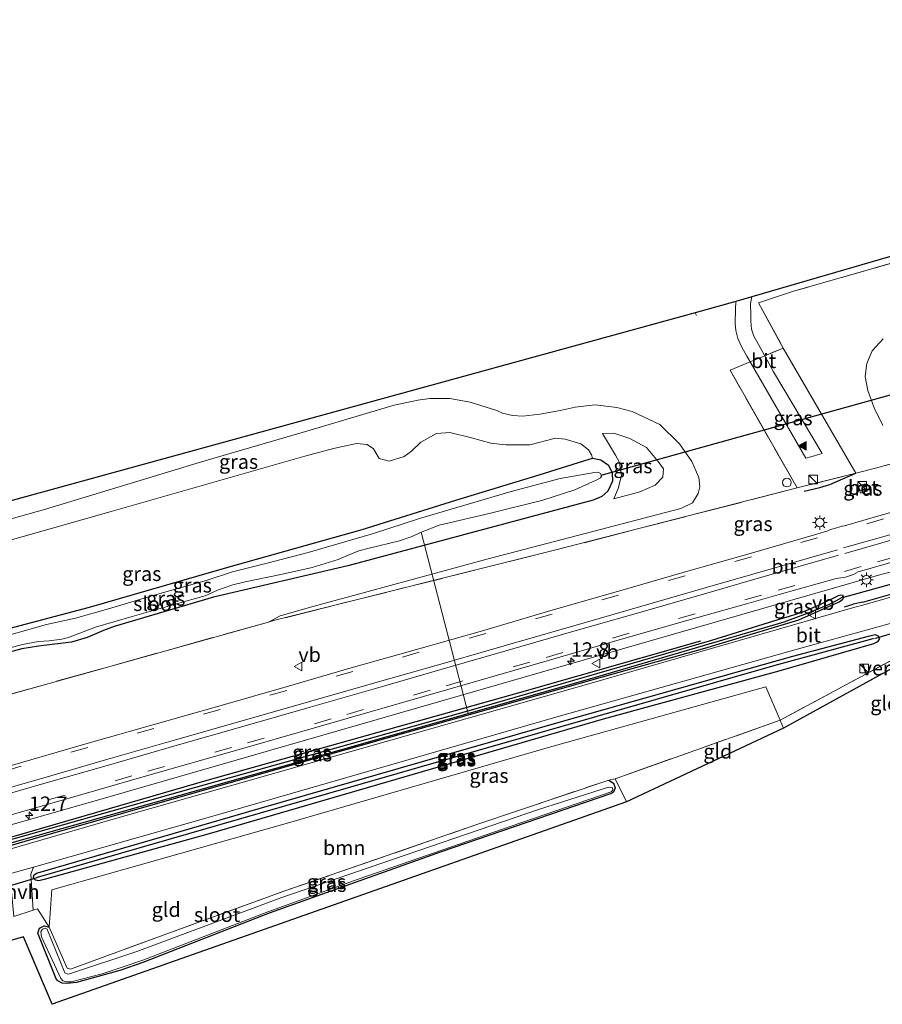
# Model space of a CAD drawing. Units: metres. Extents: x 119996 to 130001, y 544389 to 548655.
# Drawn here: x 123965 to 124114, y 545459 to 545629 of the extents above; entities that cross this region are included whole.
import ezdxf
from ezdxf.enums import TextEntityAlignment as Align

# ---------------------------------------------------------------- set-up
doc = ezdxf.new("R2010")
doc.units = ezdxf.units.M
doc.linetypes.add('IE-TERREINAFSCHEIDING', pattern=[10, 8, -2])
doc.linetypes.add('VW-3-9_STREEP', pattern=[12, 3, -9])
doc.layers.get('0').update_dxf_attribs({"lineweight": 25})
for name, color, linetype, lineweight in [('B-ME-AL-OVERIG-L-B1', 7, 'Continuous', 18), ('B-ME-AM-KILOMETR-S-B1', 7, 'Continuous', 18), ('B-ME-BV-GELEIDECONSTRUCTIE-GELEIDERAIL-L-B1', 213, 'BV-GELEIDERAIL', 18), ('B-ME-GR-BOOM-GV-B6', 93, 'Continuous', 18), ('B-ME-GW-KRUINLIJN-L-B1', 93, 'Continuous', 18), ('B-ME-GW-TEENLIJN-L-B1', 93, 'Continuous', 18), ('B-ME-IE-GRASLAND-GV-B6', 93, 'Continuous', 18), ('B-ME-IE-GRONDWERKLIJN-GROND_INGERICHT-GV-B6', 253, 'Continuous', 18), ('B-ME-IE-INRICHTINGSELEMENT-S-B1', 253, 'Continuous', 18), ('B-ME-IE-MEUBILAIR_WEGMEUBILAIR-LICHTMAST-S-B1', 8, 'Continuous', 18), ('B-ME-IE-TERREINAFSCHEIDING-DOORGANG-L-B1', 8, 'IE-TERREINAFSCHEIDING-KUNSTMATIG-OPEN', 18), ('B-ME-IE-TERREINAFSCHEIDING-RASTERHEKWERK-L-B1', 8, 'IE-TERREINAFSCHEIDING', 18), ('B-ME-OG-WATER-GV-B6', 153, 'Continuous', 18), ('B-ME-VH-DREMPEL-GV-B6', 8, 'Continuous', 18), ('B-ME-VH-VERH_SOORT-BETON-OVERIG-GV-B6', 8, 'IE-TERREINAFSCHEIDING-NATUURLIJK-HOUTWAL', 18), ('B-ME-VH-VERH_SOORT-BITUMEN-GV-B6', 8, 'IE-TERREINAFSCHEIDING-NATUURLIJK-HOUTWAL', 18), ('B-ME-VH-VERH_SOORT-HALF_VERHARDING-GV-B6', 8, 'IE-TERREINAFSCHEIDING-NATUURLIJK-HOUTWAL', 18), ('B-ME-VW-MARKERING-39STREEP-015-L-B1', 255, 'VW-3-9_STREEP', 18), ('B-ME-VW-MARKERING-STREEP-015-L-B1', 7, 'Continuous', 18), ('B-ME-VW-MARKERING-VLAKMARK-S-B1', 7, 'Continuous', 18), ('B-ME-VW-MEUBILAIR_WEGMEUBILAIR-VERKEERSBORD-S-B1', 8, 'Continuous', 18)]:
    doc.layers.add(name, color=color, linetype=linetype, lineweight=lineweight)
for name, color, linetype in [('B-ME-GR-BOMENRIJ-L-B1', 10, 'Continuous'), ('B-ME-GW-INSTEEKWATERGANG-L-B1', 10, 'Continuous'), ('B-ME-GW-WATERGANG-GREPPEL-L-B1', 10, 'Continuous'), ('B-ME-IE-TERREINAFSCHEIDING-SCHRIKHEK-L-B1', 10, 'Continuous'), ('B-ME-KG-KADASTRAAL-OPNAMEDTMGRENS-L-B1', 10, 'Continuous'), ('B-ME-KW-DUIKER-L-B1', 10, 'Continuous')]:
    doc.layers.add(name, color=color, linetype=linetype)
doc.styles.add('NLCS-ISO', font='NLCS-ISO.TTF')
doc.linetypes.add('BV-GELEIDERAIL', pattern='A,10,-3,[108,NLCS.SHX,S=1,R=0,X=0,Y=0],-3', length=16)
doc.linetypes.add('IE-TERREINAFSCHEIDING-KUNSTMATIG-OPEN', pattern='A,7,-1.5,[67,NLCS.SHX,S=0.75,R=0,X=0,Y=0],-1.5', length=10)
doc.linetypes.add('IE-TERREINAFSCHEIDING-NATUURLIJK-HOUTWAL', pattern='A,7,-1.5,[67,NLCS.SHX,S=0.75,R=45,X=0,Y=0],-1.5,7,-1.5,[70,NLCS.SHX,S=0.75,R=0,X=0,Y=0],-1.5', length=20)

# ---------------------------------------------------------------- blocks, each defined once
blk = doc.blocks.new('hecto')
for p, q in [((0, 0.625), (-0.625, 0)), ((0, -0.625), (0, 0.625)), ((-0.625, 0), (0.625, 0)), ((0.625, 0), (0, -0.625))]:
    blk.add_line(p, q)
blk = doc.blocks.new('verfsymbol')
for color in [252, 253]:
    blk.add_hatch(color=color).paths.add_polyline_path([(0.75, -0.625), (0, 0.75), (-0.75, -0.625)])
blk.add_lwpolyline([(0.75, -0.625), (0, 0.75), (-0.75, -0.625)], close=True)
blk = doc.blocks.new('kast')
blk.add_line((-0.75, -0.75), (0.75, 0.75))
blk.add_lwpolyline([(-0.75, 0.75), (0.75, 0.75), (0.75, -0.75), (-0.75, -0.75)], close=True)
blk = doc.blocks.new('dtb')
blk.add_circle((0, 0), 0.75)
blk = doc.blocks.new('lantaarnpaal')
for p, q in [((-0.75, 0), (-1.25, 0)), ((-0.88, 0.88), (-0.53, 0.53)), ((0, 0.75), (0, 1.25)), ((0.53, 0.53), (0.88, 0.88)), ((0.75, 0), (1.25, 0)), ((-0.53, -0.53), (-0.88, -0.88)), ((0, -0.75), (0, -1.25)), ((0.53, -0.53), (0.88, -0.88))]:
    blk.add_line(p, q)
blk.add_circle((0, 0), 0.75)
blk = doc.blocks.new('verkeersbord')
for p, q in [((0, 0.75), (-0.75, -0.625)), ((0.75, -0.625), (0, 0.75)), ((-0.75, -0.625), (0.75, -0.625))]:
    blk.add_line(p, q)

msp = doc.modelspace()

# ---------------------------------------------------------------- linework, layer by layer
at = {"layer": 'B-ME-AL-OVERIG-L-B1'}
msp.add_line((124042.829, 545508.893, 3.254), (124034.727, 545540.239, 0.252), dxfattribs=at)
at = {"layer": 'B-ME-BV-GELEIDECONSTRUCTIE-GELEIDERAIL-L-B1'}
msp.add_polyline3d([(124124.9859, 545535.6742, 5.5451), (124114.1173, 545532.8964, 5.4054), (124069.869, 545520.157, 4.879), (124023.6848, 545506.8518, 4.4937), (123977.576, 545493.582, 4.271), (123931.4158, 545480.4032, 4.1821), (123927.9009, 545479.3972, 4.1659)], dxfattribs=at)
at = {"layer": 'B-ME-GR-BOMENRIJ-L-B1'}
msp.add_polyline3d([(123946.631, 545482.559, 3.258), (123997.759, 545497.353, 3.376), (124051.686, 545512.526, 3.722), (124082.995, 545521.437, 4.13)], dxfattribs=at)
at = {"layer": 'B-ME-GR-BOOM-GV-B6'}
msp.add_polyline3d([(123970.464, 545471.95, 3.604), (123970.924, 545478.402, 3.561), (124011.772, 545489.975, 3.57), (124056.444, 545502.981, 4.181), (124094.225, 545513.477, 4.573), (124096.7, 545507.726, 4.767), (124068.198, 545497.623, 4.451), (124067.096, 545497.382, 4.451), (124044.132, 545489.636, 4.135), (124011.172, 545478.229, 3.877), (123990.301, 545470.645, 3.882), (123974.146, 545464.678, 3.882), (123973.569, 545464.889, 3.877), (123970.464, 545471.95, 3.604)], dxfattribs=at)
at = {"layer": 'B-ME-GW-INSTEEKWATERGANG-L-B1'}
for points in [[(123913.449, 545508.632, 0.607), (123915.374, 545508.93, 0.564), (123917.953, 545509.863, 0.522), (123931.526, 545513.853, 0.476), (123947.644, 545518.593, 0.48), (123959.484, 545522.543, 0.404), (123977.411, 545527.292, 0.446), (124001.157, 545534.143, 0.459), (124024.519, 545540.676, 0.434), (124040.667, 545545.761, 0.497), (124055.095, 545550.143, 0.699), (124062.816, 545552.548, 0.88), (124064.292, 545553.042, 0.868)], [(124064.292, 545553.042, 0.868), (124065.714, 545552.733, 0.868), (124067.032, 545551.817, 0.91), (124067.671, 545550.465, 0.935), (124067.73, 545549.071, 0.973), (124066.967, 545547.348, 0.973), (124065.904, 545546.395, 0.973), (124064.394, 545545.769, 0.973), (124022.052, 545534.432, 0.501), (123998.811, 545528.977, 0.531), (123981.681, 545523.944, 0.488), (123979.826, 545523.238, 0.51), (123976.988, 545522.012, 0.484), (123974.3, 545521.231, 0.463), (123970.95, 545520.81, 0.455), (123968.584, 545520.551, 0.451), (123965.731, 545520.046, 0.429), (123960.516, 545518.659, 0.429), (123957.287, 545517.219, 0.425), (123953.936, 545515.589, 0.429), (123950.399, 545514.216, 0.429), (123947.799, 545513.464, 0.438), (123914.761, 545504.516, 0.456)], [(124107.623, 545529.184, 4.496), (124107.58, 545529.283, 4.497), (124107.221, 545529.361, 4.51), (124106.739, 545529.238, 4.51), (124103.436, 545527.61, 4.358), (124100.477, 545526.346, 4.337), (124098.291, 545525.65, 4.324), (124096.283, 545525.081, 4.303), (124084.864, 545521.513, 4.059), (124042.94, 545509.338, 3.578), (123995.729, 545496.087, 3.325), (123940.898, 545480.606, 3.233), (123923.982, 545475.594, 3.209)], [(123924.318, 545474.539, 3.176), (123970.023, 545487.897, 3.241), (124017.487, 545501.473, 3.351), (124066.049, 545515.204, 3.81), (124083.714, 545520.191, 4.08), (124099.936, 545525.108, 4.295), (124106.917, 545528.17, 4.48), (124107.557, 545528.633, 4.493), (124107.716, 545528.971, 4.493), (124107.623, 545529.184, 4.496)], [(123967.786, 545480.355, 3.177), (123967.717, 545480.43, 3.174), (123967.784, 545480.957, 3.174), (123968.263, 545481.28, 3.174), (123968.508, 545481.357, 3.174), (124006.718, 545492.483, 3.266), (124058.945, 545507.509, 3.582), (124098.916, 545518.825, 4.16), (124111.961, 545522.25, 4.413), (124113.115, 545522.521, 4.417), (124113.672, 545522.343, 4.425), (124113.781, 545522.037, 4.425)], [(124113.781, 545522.037, 4.425), (124113.848, 545521.85, 4.425), (124113.549, 545521.251, 4.425), (124112.86, 545520.93, 4.421), (124096.497, 545516.233, 4.329), (124066.121, 545507.888, 3.751), (124036.237, 545499.209, 3.473), (123998.086, 545488.064, 3.195), (123969.6, 545480.206, 3.195), (123968.629, 545479.939, 3.19), (123968.048, 545480.073, 3.186), (123967.786, 545480.355, 3.177)], [(124067.096, 545497.382, 4.451), (124067.925, 545496.828, 4.404), (124068.194, 545496.045, 4.345), (124067.911, 545495.284, 4.307), (124067.384, 545494.994, 4.307), (124038.139, 545484.948, 4.168), (124008.444, 545474.366, 3.92), (123986.618, 545465.849, 3.903), (123982.633, 545464.465, 3.907), (123975.186, 545462.373, 3.907), (123973.481, 545462.194, 3.886), (123972.686, 545462.247, 3.84), (123971.926, 545462.686, 3.818), (123971.628, 545463.014, 3.814), (123968.497, 545470.908, 3.566), (123968.758, 545471.799, 3.578), (123969.575, 545472.167, 3.591), (123970.464, 545471.95, 3.604)]]:
    msp.add_polyline3d(points, dxfattribs=at)
at = {"layer": 'B-ME-GW-KRUINLIJN-L-B1'}
for points in [[(124114.479, 545573.653, 3.709), (124112.616, 545571.604, 3.751), (124111.706, 545569.417, 3.793), (124111.388, 545567.147, 3.823), (124111.832, 545564.701, 3.789), (124112.966, 545561.723, 3.848), (124114.435, 545558.69, 4.004)], [(124008.3035, 545524.7039, 3.1163), (124010.352, 545525.792, 3.081), (124015.786, 545527.319, 3.072), (124046.247, 545535.6, 3.195), (124079.527, 545544.347, 3.641), (124081.544, 545545.334, 3.625), (124082.563, 545546.945, 3.595), (124082.82, 545548.064, 3.549), (124082.65, 545549.706, 3.473), (124081.446, 545552.472, 3.393), (124079.345, 545555.52, 3.334), (124075.908, 545558.843, 3.372), (124071.12, 545561.112, 3.351), (124068.499, 545561.773, 3.367), (124064.784, 545562.229, 3.351), (124061.319, 545561.844, 3.389), (124058.69, 545561.289, 3.439), (124055.171, 545560.63, 3.485), (124052.29, 545560.271, 3.532), (124050.476, 545560.431, 3.549), (124048.756, 545560.818, 3.587), (124047.773, 545561.268, 3.557), (124043.16, 545562.689, 3.46), (124039.642, 545563.318, 3.389), (124036.22, 545563.324, 3.351), (124034.104, 545563.08, 3.245), (124030.025, 545562.17, 3.161), (124015.546, 545557.867, 2.71), (123997.335, 545552.572, 2.596), (123969.632, 545544.174, 2.406), (123940, 545535.869, 2.326)], [(124067.983, 545546.017, 1.597), (124068.706, 545547.793, 1.479), (124069.283, 545550.009, 1.483), (124068.969, 545552.25, 1.551), (124068.288, 545553.569, 1.568), (124066.03, 545557.295, 1.879)]]:
    msp.add_polyline3d(points, dxfattribs=at)
at = {"layer": 'B-ME-GW-TEENLIJN-L-B1'}
for points in [[(123945.61, 545533.735, 0.994), (123981.157, 545543.809, 0.961), (124014.616, 545553.372, 1.083), (124019.534, 545554.726, 1.083), (124023.554, 545555.535, 1.083), (124025.38, 545555.409, 1.083), (124026.471, 545554.616, 1.079), (124027.454, 545552.988, 1.079), (124029.175, 545552.506, 0.986), (124031.735, 545553.337, 0.969), (124033.026, 545554.213, 0.977), (124034.618, 545555.775, 1.053), (124037.346, 545557.315, 1.133), (124039.662, 545557.457, 1.205), (124043.366, 545556.556, 1.176), (124046.716, 545555.625, 1.133), (124049.335, 545555.313, 1.1), (124053.455, 545555.332, 1.087), (124057.909, 545556.48, 1.095), (124059.596, 545556.289, 1.095), (124062.294, 545555.507, 1.095), (124063.633, 545554.496, 1.095), (124064.101, 545553.62, 1.045), (124064.292, 545553.042, 0.868)], [(124067.983, 545546.017, 1.597), (124072.462, 545547.187, 1.677), (124075.095, 545548.349, 1.749), (124076.443, 545549.759, 1.757), (124076.533, 545551.164, 1.757), (124075.652, 545552.462, 1.778), (124073.599, 545554.86, 1.989), (124070.719, 545556.435, 2.01), (124067.954, 545557.327, 1.922), (124066.03, 545557.295, 1.879)]]:
    msp.add_polyline3d(points, dxfattribs=at)
at = {"layer": 'B-ME-GW-WATERGANG-GREPPEL-L-B1'}
for points in [[(123924.156, 545475.046, 3.013), (123964.462, 545486.687, 2.967), (124011.665, 545500.043, 3.136), (124064.262, 545515.01, 3.532), (124097.417, 545524.75, 4.029), (124101.438, 545526.254, 4.029), (124105.227, 545527.799, 4.033), (124107.172, 545528.827, 4.033)], [(124112.75, 545521.768, 3.899), (124095.795, 545517.189, 3.582), (124065.044, 545508.376, 3.233), (124034.268, 545499.579, 3.077), (124003.084, 545490.591, 2.803), (123968.366, 545480.525, 2.76)]]:
    msp.add_polyline3d(points, dxfattribs=at)
at = {"layer": 'B-ME-IE-GRASLAND-GV-B6'}
for points in [[(124095.7851, 545571.4405, 3.7892), (124094.0415, 545570.7103, 3.665), (124092.167, 545574.0972, 3.5747), (124092.1521, 545574.1241, 3.574), (124091.7521, 545575.3121, 3.574), (124091.6301, 545576.6971, 3.574), (124091.6401, 545577.8161, 3.561), (124091.6131, 545579.7421, 3.536), (124091.8001, 545580.8991, 3.501), (124149.207, 545597.628, 4.038), (124208.309, 545614.739, 4.004), (124257.784, 545628.824, 4.007), (124258.178, 545627.439, 4.007), (124230.738, 545619.597, 4.046), (124184.139, 545606.429, 3.991), (124165.328, 545600.958, 4.036), (124140.005, 545593.593, 4.097), (124099.031, 545581.896, 3.671), (124092.961, 545579.857, 3.578), (124097.2569, 545572.0569, 3.8941), (124095.7851, 545571.4405, 3.7892)], [(124122.3803, 545553.834, 4.4626), (124113.1808, 545551.2872, 3.8941), (124109.8113, 545550.4366, 4.4393), (124097.2569, 545572.0569, 3.8941), (124092.961, 545579.857, 3.578), (124099.031, 545581.896, 3.671), (124140.005, 545593.593, 4.097)], [(123940.706, 545539.339, 2.309), (124082.008, 545578.15, 3.557), (124089.06, 545580.132, 3.536), (124089.0081, 545578.7981, 3.536), (124088.9521, 545576.2941, 3.557), (124089.0811, 545575.0781, 3.612), (124089.3791, 545573.7041, 3.612), (124090.0851, 545572.1951, 3.612), (124090.9411, 545570.6581, 3.612), (124091.5215, 545569.6549, 3.634), (124088.0821, 545568.2145, 3.8941)], [(124114.479, 545573.653, 3.709), (124112.616, 545571.604, 3.751), (124111.706, 545569.417, 3.793), (124111.388, 545567.147, 3.823), (124111.832, 545564.701, 3.789), (124112.966, 545561.723, 3.848), (124114.435, 545558.69, 4.004)], [(124114.435, 545558.69, 4.004), (124112.966, 545561.723, 3.848), (124111.832, 545564.701, 3.789), (124111.388, 545567.147, 3.823), (124111.706, 545569.417, 3.793), (124112.616, 545571.604, 3.751), (124114.479, 545573.653, 3.709)], [(124097.2569, 545572.0569, 3.8941), (124109.8113, 545550.4366, 4.4393), (124099.6533, 545547.8723, 3.8941), (124088.0821, 545568.2145, 3.8941), (124091.5215, 545569.6549, 3.634), (124101.16, 545552.999, 3.991), (124102.004, 545553.252, 3.991), (124103.586, 545553.7, 3.991), (124103.993, 545553.831, 3.991), (124095.561, 545567.964, 3.738), (124094.0416, 545570.7102, 3.665), (124097.2569, 545572.0569, 3.8941)], [(124088.0821, 545568.2145, 3.8941), (124099.6533, 545547.8723, 3.8941), (124057.741, 545537.1077, 3.8941), (124009.162, 545524.9442, 3.8941), (124008.3035, 545524.7039, 3.1163), (124010.352, 545525.792, 3.081), (124015.786, 545527.319, 3.072), (124046.247, 545535.6, 3.195), (124079.527, 545544.347, 3.641), (124081.544, 545545.334, 3.625), (124082.563, 545546.945, 3.595), (124082.82, 545548.064, 3.549), (124082.65, 545549.706, 3.473), (124081.446, 545552.472, 3.393), (124079.345, 545555.52, 3.334), (124075.908, 545558.843, 3.372), (124071.12, 545561.112, 3.351), (124068.499, 545561.773, 3.367), (124064.784, 545562.229, 3.351), (124061.319, 545561.844, 3.389), (124058.69, 545561.289, 3.439), (124055.171, 545560.63, 3.485), (124052.29, 545560.271, 3.532), (124050.476, 545560.431, 3.549), (124048.756, 545560.818, 3.587), (124047.773, 545561.268, 3.557), (124043.16, 545562.689, 3.46), (124039.642, 545563.318, 3.389), (124036.22, 545563.324, 3.351), (124034.104, 545563.08, 3.245), (124030.025, 545562.17, 3.161), (124015.546, 545557.867, 2.71), (123997.335, 545552.572, 2.596), (123969.632, 545544.174, 2.406), (123940, 545535.869, 2.326)], [(123940, 545535.869, 2.326), (123969.632, 545544.174, 2.406), (123997.335, 545552.572, 2.596), (124015.546, 545557.867, 2.71), (124030.025, 545562.17, 3.161), (124034.104, 545563.08, 3.245), (124036.22, 545563.324, 3.351), (124039.642, 545563.318, 3.389), (124043.16, 545562.689, 3.46), (124047.773, 545561.268, 3.557), (124048.756, 545560.818, 3.587), (124050.476, 545560.431, 3.549)], [(124050.476, 545560.431, 3.549), (124052.29, 545560.271, 3.532), (124055.171, 545560.63, 3.485), (124058.69, 545561.289, 3.439), (124061.319, 545561.844, 3.389), (124064.784, 545562.229, 3.351), (124068.499, 545561.773, 3.367), (124071.12, 545561.112, 3.351), (124075.908, 545558.843, 3.372), (124079.345, 545555.52, 3.334), (124081.446, 545552.472, 3.393), (124082.65, 545549.706, 3.473), (124082.82, 545548.064, 3.549), (124082.563, 545546.945, 3.595), (124081.544, 545545.334, 3.625), (124079.527, 545544.347, 3.641), (124046.247, 545535.6, 3.195), (124015.786, 545527.319, 3.072), (124010.352, 545525.792, 3.081), (124008.3035, 545524.7039, 3.1163), (123961.1088, 545511.4915, 3.8941)], [(123960.516, 545518.659, 0.429), (123965.731, 545520.046, 0.429), (123968.584, 545520.551, 0.451), (123970.95, 545520.81, 0.455), (123974.3, 545521.231, 0.463), (123976.988, 545522.012, 0.484), (123979.826, 545523.238, 0.51), (123981.681, 545523.944, 0.488), (123998.811, 545528.977, 0.531), (124022.052, 545534.432, 0.501), (124064.394, 545545.769, 0.973), (124065.904, 545546.395, 0.973), (124066.967, 545547.348, 0.973), (124067.73, 545549.071, 0.973), (124067.671, 545550.465, 0.935), (124067.032, 545551.817, 0.91), (124065.714, 545552.733, 0.868), (124064.292, 545553.042, 0.868), (124064.101, 545553.62, 1.045), (124063.633, 545554.496, 1.095), (124062.294, 545555.507, 1.095), (124059.596, 545556.289, 1.095), (124057.909, 545556.48, 1.095), (124053.455, 545555.332, 1.087), (124049.335, 545555.313, 1.1), (124046.716, 545555.625, 1.133), (124043.366, 545556.556, 1.176), (124039.662, 545557.457, 1.205), (124037.346, 545557.315, 1.133), (124034.618, 545555.775, 1.053), (124033.026, 545554.213, 0.977), (124031.735, 545553.337, 0.969), (124029.175, 545552.506, 0.986), (124027.454, 545552.988, 1.079), (124026.471, 545554.616, 1.079), (124025.38, 545555.409, 1.083), (124023.554, 545555.535, 1.083), (124019.534, 545554.726, 1.083), (124014.616, 545553.372, 1.083), (123981.157, 545543.809, 0.961), (123945.61, 545533.735, 0.994)], [(123945.61, 545533.735, 0.994), (123981.157, 545543.809, 0.961), (124014.616, 545553.372, 1.083), (124019.534, 545554.726, 1.083), (124023.554, 545555.535, 1.083), (124025.38, 545555.409, 1.083), (124026.471, 545554.616, 1.079), (124027.454, 545552.988, 1.079), (124029.175, 545552.506, 0.986), (124031.735, 545553.337, 0.969), (124033.026, 545554.213, 0.977), (124034.618, 545555.775, 1.053), (124037.346, 545557.315, 1.133), (124039.662, 545557.457, 1.205), (124043.366, 545556.556, 1.176), (124046.716, 545555.625, 1.133), (124049.335, 545555.313, 1.1), (124053.455, 545555.332, 1.087), (124057.909, 545556.48, 1.095), (124059.596, 545556.289, 1.095), (124062.294, 545555.507, 1.095), (124063.633, 545554.496, 1.095), (124064.101, 545553.62, 1.045), (124064.292, 545553.042, 0.868), (124062.816, 545552.548, 0.88), (124055.095, 545550.143, 0.699), (124040.667, 545545.761, 0.497), (124024.519, 545540.676, 0.434), (124001.157, 545534.143, 0.459), (123977.411, 545527.292, 0.446), (123959.484, 545522.543, 0.404)], [(124066.03, 545557.295, 1.879), (124068.288, 545553.569, 1.568), (124068.969, 545552.25, 1.551), (124069.283, 545550.009, 1.483), (124068.706, 545547.793, 1.479), (124067.983, 545546.017, 1.597), (124072.462, 545547.187, 1.677), (124075.095, 545548.349, 1.749), (124076.443, 545549.759, 1.757), (124076.533, 545551.164, 1.757), (124075.652, 545552.462, 1.778), (124073.599, 545554.86, 1.989), (124070.719, 545556.435, 2.01), (124067.954, 545557.327, 1.922), (124066.03, 545557.295, 1.879)], [(124067.983, 545546.017, 1.597), (124068.706, 545547.793, 1.479), (124069.283, 545550.009, 1.483), (124068.969, 545552.25, 1.551), (124068.288, 545553.569, 1.568), (124066.03, 545557.295, 1.879), (124067.954, 545557.327, 1.922), (124070.719, 545556.435, 2.01), (124073.599, 545554.86, 1.989), (124075.652, 545552.462, 1.778), (124076.533, 545551.164, 1.757), (124076.443, 545549.759, 1.757), (124075.095, 545548.349, 1.749), (124072.462, 545547.187, 1.677), (124067.983, 545546.017, 1.597)], [(123959.484, 545522.543, 0.404), (123977.411, 545527.292, 0.446), (124001.157, 545534.143, 0.459), (124024.519, 545540.676, 0.434), (124040.667, 545545.761, 0.497), (124055.095, 545550.143, 0.699), (124062.816, 545552.548, 0.88), (124064.292, 545553.042, 0.868), (124065.714, 545552.733, 0.868), (124067.032, 545551.817, 0.91), (124067.671, 545550.465, 0.935), (124067.73, 545549.071, 0.973), (124066.967, 545547.348, 0.973), (124065.904, 545546.395, 0.973), (124064.394, 545545.769, 0.973), (124022.052, 545534.432, 0.501), (123998.811, 545528.977, 0.531), (123981.681, 545523.944, 0.488), (123979.826, 545523.238, 0.51), (123976.988, 545522.012, 0.484), (123974.3, 545521.231, 0.463), (123970.95, 545520.81, 0.455), (123968.584, 545520.551, 0.451), (123965.731, 545520.046, 0.429), (123960.516, 545518.659, 0.429)], [(123961.1088, 545511.4915, 3.8941), (124008.3035, 545524.7039, 3.1163), (124009.162, 545524.9442, 3.8941), (124057.741, 545537.1077, 3.8941), (124099.6533, 545547.8723, 3.8941), (124109.8113, 545550.4366, 4.4393), (124113.1808, 545551.2872, 3.8941), (124122.3803, 545553.834, 4.4626)], [(123962.626, 545519.952, -0.063), (123965.839, 545520.828, -0.063), (123968.6, 545521.339, -0.063), (123970.424, 545521.446, -0.063), (123972.635, 545521.715, -0.063), (123973.784, 545522.033, -0.063), (123978.417, 545523.791, -0.063), (123984.759, 545525.669, -0.063), (123994.041, 545528.307, -0.063), (123997.377, 545529.258, -0.063), (123999.5, 545530.21, -0.063), (124002.15, 545531.157, -0.063), (124004.311, 545531.676, -0.063), (124010.449, 545532.943, -0.063), (124015.884, 545534.147, -0.063), (124020.383, 545535.529, -0.063), (124022.384, 545536.362, -0.067), (124023.941, 545537.025, -0.063), (124025.693, 545537.442, -0.063), (124030.939, 545538.75, -0.063), (124032.957, 545539.451, -0.063), (124034.864, 545540.285, -0.063), (124037.835, 545541.441, -0.063), (124046.425, 545543.436, -0.063), (124055.726, 545545.777, -0.063), (124061.232, 545547.533, -0.063), (124064.93, 545549.253, -0.063), (124065.696, 545549.625, -0.063), (124065.826, 545549.942, -0.063), (124065.664, 545550.378, -0.063), (124065.234, 545550.603, -0.063), (124064.621, 545550.537, -0.063), (124058.707, 545549.488, -0.059), (124050.27, 545547.271, -0.059), (124042.808, 545545.063, -0.063), (124034.435, 545542.573, -0.063), (124026.489, 545540.032, -0.063), (124015.163, 545536.709, -0.063), (124007.853, 545534.817, -0.063), (124002.111, 545533.398, -0.063), (123997.544, 545531.873, -0.063), (123988.966, 545529.436, -0.063), (123980.683, 545526.988, -0.063), (123974.992, 545525.37, -0.063), (123970.005, 545524.294, -0.063), (123960.985, 545521.723, -0.063)], [(124110.245, 545548.264, 4.48), (124110.577, 545546.996, 4.451), (124111.74, 545547.298, 4.476), (124111.387, 545548.572, 4.375), (124110.245, 545548.264, 4.48)], [(124125.728, 545546.43, 4.901), (124114.19, 545543.168, 4.737), (124107.851, 545541.314, 4.694), (124107.405, 545541.277, 4.65), (124107.4011, 545541.2759, 4.65), (124105.8714, 545540.8276, 4.6386), (124105.388, 545540.686, 4.635), (124104.947, 545540.458, 4.626), (124103.032, 545539.904, 4.614), (124091.516, 545536.561, 4.421), (124080.122, 545533.293, 4.289), (124068.61, 545529.962, 4.185), (124057.113, 545526.691, 4.013), (124045.675, 545523.322, 3.988), (124034.297, 545520.091, 3.9), (124022.616, 545516.806, 3.817), (124011.366, 545513.526, 3.738), (123999.723, 545510.142, 3.691), (123988.345, 545506.946, 3.654), (123976.791, 545503.64, 3.637), (123965.459, 545500.389, 3.555), (123953.892, 545497.043, 3.548)], [(124146.013, 545537.703, 4.805), (124110.985, 545527.635, 4.358), (124109.622, 545527.243, 4.34), (124062.832, 545513.794, 3.743), (123981.904, 545490.724, 3.241), (123924.458, 545474.099, 3.227)], [(123958.968, 545489.978, 3.576), (123970.518, 545493.276, 3.596), (123987.639, 545498.236, 3.716), (124004.875, 545503.13, 3.766), (124022.106, 545508.085, 3.799), (124039.288, 545513.047, 3.981), (124056.452, 545518.016, 4.097), (124067.912, 545521.324, 4.219), (124079.364, 545524.617, 4.372), (124090.89, 545527.851, 4.483), (124096.523, 545529.459, 4.529), (124106.374, 545532.215, 4.632), (124108.004, 545532.449, 4.62), (124109.374, 545532.889, 4.643), (124110.197, 545533.39, 4.681), (124113.667, 545534.381, 4.757), (124125.09, 545537.702, 4.9)], [(123923.982, 545475.594, 3.209), (123940.898, 545480.606, 3.233), (123995.729, 545496.087, 3.325), (124042.94, 545509.338, 3.578), (124084.864, 545521.513, 4.059), (124096.283, 545525.081, 4.303), (124098.291, 545525.65, 4.324), (124100.477, 545526.346, 4.337), (124103.436, 545527.61, 4.358), (124106.739, 545529.238, 4.51), (124107.221, 545529.361, 4.51), (124107.58, 545529.283, 4.497), (124107.623, 545529.184, 4.496), (124107.172, 545528.827, 4.033), (124105.227, 545527.799, 4.033), (124101.438, 545526.254, 4.029), (124097.417, 545524.75, 4.029), (124064.262, 545515.01, 3.532), (124011.665, 545500.043, 3.136), (123964.462, 545486.687, 2.967), (123924.156, 545475.046, 3.013), (123923.982, 545475.594, 3.209)], [(123924.156, 545475.046, 3.013), (123964.462, 545486.687, 2.967), (124011.665, 545500.043, 3.136), (124064.262, 545515.01, 3.532), (124097.417, 545524.75, 4.029), (124101.438, 545526.254, 4.029), (124105.227, 545527.799, 4.033), (124107.172, 545528.827, 4.033), (124107.623, 545529.184, 4.496), (124107.716, 545528.971, 4.493), (124107.557, 545528.633, 4.493), (124106.917, 545528.17, 4.48), (124099.936, 545525.108, 4.295), (124083.714, 545520.191, 4.08), (124066.049, 545515.204, 3.81), (124017.487, 545501.473, 3.351), (123970.023, 545487.897, 3.241), (123924.318, 545474.539, 3.176), (123924.156, 545475.046, 3.013)], [(123924.318, 545474.539, 3.176), (123970.023, 545487.897, 3.241), (124017.487, 545501.473, 3.351), (124066.049, 545515.204, 3.81), (124083.714, 545520.191, 4.08), (124099.936, 545525.108, 4.295), (124106.917, 545528.17, 4.48), (124107.557, 545528.633, 4.493), (124107.716, 545528.971, 4.493), (124107.623, 545529.184, 4.496), (124107.58, 545529.283, 4.497), (124107.221, 545529.361, 4.51), (124106.739, 545529.238, 4.51), (124103.436, 545527.61, 4.358), (124100.477, 545526.346, 4.337), (124098.291, 545525.65, 4.324), (124096.283, 545525.081, 4.303), (124084.864, 545521.513, 4.059), (124042.94, 545509.338, 3.578), (123995.729, 545496.087, 3.325), (123940.898, 545480.606, 3.233)], [(124118.355, 545519.405, 4.843), (124096.7, 545507.726, 4.767), (124094.225, 545513.477, 4.573), (124056.444, 545502.981, 4.181), (124011.772, 545489.975, 3.57), (123970.924, 545478.402, 3.561), (123970.464, 545471.95, 3.604), (123968.45, 545475.127, 3.599), (123967.653, 545474.866, 3.586), (123967.287, 545481.137, 3.131), (123967.755, 545482.345, 3.158), (123998.318, 545491.028, 3.178), (124058.353, 545508.38, 3.595), (124100.269, 545520.155, 4.232), (124115.338, 545524.34, 4.534)], [(123968.048, 545480.073, 3.186), (123968.629, 545479.939, 3.19), (123969.6, 545480.206, 3.195), (123998.086, 545488.064, 3.195), (124036.237, 545499.209, 3.473), (124066.121, 545507.888, 3.751), (124096.497, 545516.233, 4.329), (124112.86, 545520.93, 4.421), (124113.549, 545521.251, 4.425), (124113.848, 545521.85, 4.425), (124113.781, 545522.037, 4.425), (124113.672, 545522.343, 4.425), (124113.115, 545522.521, 4.417), (124111.961, 545522.25, 4.413), (124098.916, 545518.825, 4.16), (124058.945, 545507.509, 3.582), (124006.718, 545492.483, 3.266), (123968.508, 545481.357, 3.174), (123968.263, 545481.28, 3.174), (123967.784, 545480.957, 3.174), (123967.717, 545480.43, 3.174), (123967.786, 545480.355, 3.177), (123968.048, 545480.073, 3.186)], [(123967.786, 545480.355, 3.177), (123967.717, 545480.43, 3.174), (123967.784, 545480.957, 3.174), (123968.263, 545481.28, 3.174), (123968.508, 545481.357, 3.174), (124006.718, 545492.483, 3.266), (124058.945, 545507.509, 3.582), (124098.916, 545518.825, 4.16), (124111.961, 545522.25, 4.413), (124113.115, 545522.521, 4.417), (124113.672, 545522.343, 4.425), (124113.781, 545522.037, 4.425), (124112.75, 545521.768, 3.899), (124095.795, 545517.189, 3.582), (124065.044, 545508.376, 3.233), (124034.268, 545499.579, 3.077), (124003.084, 545490.591, 2.803), (123968.366, 545480.525, 2.76), (123967.786, 545480.355, 3.177)], [(123967.786, 545480.355, 3.177), (123968.366, 545480.525, 2.76), (124003.084, 545490.591, 2.803), (124034.268, 545499.579, 3.077), (124065.044, 545508.376, 3.233), (124095.795, 545517.189, 3.582), (124112.75, 545521.768, 3.899), (124113.781, 545522.037, 4.425), (124113.848, 545521.85, 4.425), (124113.549, 545521.251, 4.425), (124112.86, 545520.93, 4.421), (124096.497, 545516.233, 4.329), (124066.121, 545507.888, 3.751), (124036.237, 545499.209, 3.473), (123998.086, 545488.064, 3.195), (123969.6, 545480.206, 3.195), (123968.629, 545479.939, 3.19), (123968.048, 545480.073, 3.186), (123967.786, 545480.355, 3.177)], [(124067.925, 545496.828, 4.404), (124068.194, 545496.045, 4.345), (124067.911, 545495.284, 4.307), (124067.384, 545494.994, 4.307), (124038.139, 545484.948, 4.168), (124008.444, 545474.366, 3.92), (123986.618, 545465.849, 3.903), (123982.633, 545464.465, 3.907), (123975.186, 545462.373, 3.907), (123973.481, 545462.194, 3.886), (123972.686, 545462.247, 3.84), (123971.926, 545462.686, 3.818), (123971.628, 545463.014, 3.814), (123968.497, 545470.908, 3.566), (123968.758, 545471.799, 3.578), (123969.575, 545472.167, 3.591), (123970.464, 545471.95, 3.604), (123973.569, 545464.889, 3.877), (123974.146, 545464.678, 3.882), (123990.301, 545470.645, 3.882), (124011.172, 545478.229, 3.877), (124044.132, 545489.636, 4.135), (124067.096, 545497.382, 4.451), (124067.925, 545496.828, 4.404)], [(123985.592, 545467.721, 3.271), (123973.953, 545463.91, 3.271), (123973.636, 545463.836, 3.271), (123973.169, 545464.033, 3.271), (123970.177, 545471.44, 3.271), (123970.105, 545471.6, 3.271), (123969.721, 545471.782, 3.271), (123969.268, 545471.602, 3.271), (123968.98, 545471.148, 3.271), (123969.135, 545470.277, 3.271), (123972.474, 545463.063, 3.271), (123972.788, 545462.682, 3.271), (123973.505, 545462.481, 3.271), (123974.226, 545462.505, 3.271), (123979.574, 545463.915, 3.283), (123983.394, 545465.168, 3.283), (123986.63, 545466.274, 3.287), (124008.203, 545474.629, 3.283), (124023.824, 545480.239, 3.283), (124050.246, 545489.43, 3.283), (124067.535, 545495.372, 3.271), (124067.832, 545495.653, 3.271), (124067.731, 545496.027, 3.271), (124067.064, 545496.128, 3.271), (124054.958, 545492.279, 3.271), (124025.911, 545482.299, 3.271), (124010.472, 545477.021, 3.271), (123985.592, 545467.721, 3.271)]]:
    msp.add_polyline3d(points, dxfattribs=at)
at = {"layer": 'B-ME-IE-GRONDWERKLIJN-GROND_INGERICHT-GV-B6'}
for points in [[(124124.857, 545508.077, 4.771), (124123.637, 545507.338, 4.914), (124117.8, 545517.667, 4.919), (124097.317, 545506.373, 4.767), (124096.7, 545507.726, 4.767), (124118.355, 545519.405, 4.843), (124124.857, 545508.077, 4.771)], [(124097.317, 545506.373, 4.767), (124070.184, 545493.641, 4.439), (124068.198, 545497.623, 4.451), (124096.7, 545507.726, 4.767), (124097.317, 545506.373, 4.767)], [(123964.356, 545473.785, 3.531), (123967.653, 545474.866, 3.586), (123968.45, 545475.127, 3.599), (123970.464, 545471.95, 3.604), (123969.575, 545472.167, 3.591), (123968.758, 545471.799, 3.578), (123968.497, 545470.908, 3.566), (123971.628, 545463.014, 3.814), (123971.926, 545462.686, 3.818), (123972.686, 545462.247, 3.84), (123973.481, 545462.194, 3.886), (123975.186, 545462.373, 3.907), (123982.633, 545464.465, 3.907), (123986.618, 545465.849, 3.903), (124008.444, 545474.366, 3.92), (124038.139, 545484.948, 4.168), (124067.384, 545494.994, 4.307), (124067.911, 545495.284, 4.307), (124068.194, 545496.045, 4.345), (124067.925, 545496.828, 4.404), (124067.096, 545497.382, 4.451), (124068.198, 545497.623, 4.451), (124070.184, 545493.641, 4.439)], [(124070.184, 545493.641, 4.439), (123970.945, 545458.619, 3.751), (123965.989, 545470.308, 3.654), (123929.07, 545459.648, 3.433)]]:
    msp.add_polyline3d(points, dxfattribs=at)
at = {"layer": 'B-ME-IE-TERREINAFSCHEIDING-DOORGANG-L-B1'}
for p, q in [((124082.272, 545577.666, 3.557), (124082.008, 545578.15, 3.557)), ((123964.356, 545473.785, 3.531), (123967.653, 545474.866, 3.586)), ((123967.653, 545474.866, 3.586), (123968.45, 545475.127, 3.599))]:
    msp.add_line(p, q, dxfattribs=at)
at = {"layer": 'B-ME-IE-TERREINAFSCHEIDING-RASTERHEKWERK-L-B1'}
for p, q in [((124096.7, 545507.726, 4.767), (124068.198, 545497.623, 4.451)), ((124096.7, 545507.726, 4.767), (124097.317, 545506.373, 4.767)), ((124067.096, 545497.382, 4.451), (124068.198, 545497.623, 4.451)), ((124068.198, 545497.623, 4.451), (124070.184, 545493.641, 4.439)), ((123968.45, 545475.127, 3.599), (123970.464, 545471.95, 3.604))]:
    msp.add_line(p, q, dxfattribs=at)
for points in [[(124165.328, 545600.958, 4.036), (124140.005, 545593.593, 4.097), (124099.031, 545581.896, 3.671), (124092.961, 545579.857, 3.578), (124097.2569, 545572.0568, 3.8941), (124109.8113, 545550.4366, 4.4393)], [(124099.6533, 545547.8723, 3.8941), (124088.0821, 545568.2145, 3.8941), (124091.5215, 545569.6549, 3.634), (124094.0415, 545570.7103, 3.665), (124097.2569, 545572.0569, 3.8941)], [(124122.3803, 545553.834, 4.4626), (124113.1808, 545551.2872, 3.8941), (124109.8113, 545550.4366, 4.4393), (124099.6533, 545547.8723, 3.8941), (124057.741, 545537.1077, 3.8941), (124009.162, 545524.9442, 3.8941), (124008.3035, 545524.7039, 3.1163)], [(124008.3035, 545524.7039, 3.1163), (123961.1088, 545511.4915, 3.8941), (123929.0979, 545502.3513, 3.8941), (123916.5786, 545498.7766, 3.6287)], [(124124.857, 545508.077, 4.771), (124118.355, 545519.405, 4.843), (124096.7, 545507.726, 4.767)], [(123970.464, 545471.95, 3.604), (123973.569, 545464.889, 3.877), (123974.146, 545464.678, 3.882), (123990.301, 545470.645, 3.882), (124011.172, 545478.229, 3.877), (124044.132, 545489.636, 4.135), (124067.096, 545497.382, 4.451)]]:
    msp.add_polyline3d(points, dxfattribs=at)
at = {"layer": 'B-ME-IE-TERREINAFSCHEIDING-SCHRIKHEK-L-B1'}
for p, q in [((124105.313, 545548.472, 4.118), (124109.8113, 545550.4366, 4.4393)), ((124100.863, 545547.319, 4.388), (124103.59, 545547.958, 4.274)), ((124103.59, 545547.958, 4.274), (124105.313, 545548.472, 4.118)), ((124110.993, 545528.107, 4.565), (124120.804, 545530.934, 4.586)), ((124107.837, 545527.349, 4.548), (124109.348, 545527.8, 4.514)), ((124110.993, 545528.107, 4.565), (124109.348, 545527.8, 4.514))]:
    msp.add_line(p, q, dxfattribs=at)
at = {"layer": 'B-ME-KG-KADASTRAAL-OPNAMEDTMGRENS-L-B1'}
for points in [[(124257.784, 545628.824, 4.007), (124208.309, 545614.739, 4.004), (124149.207, 545597.628, 4.038), (124091.8, 545580.899, 3.501), (124089.06, 545580.132, 3.536), (124082.008, 545578.15, 3.557), (123940.706, 545539.339, 2.309), (123906.663, 545529.919, 2.629)], [(124276.278, 545563.291, 5.96), (124160.965, 545532.004, 5.264), (124148.678, 545528.162, 5.264), (124151.264, 545523.372, 5.264), (124130.314, 545511.246, 4.936), (124129.477, 545510.76, 4.918), (124125.55, 545508.479, 4.931), (124124.857, 545508.077, 4.771), (124123.637, 545507.338, 4.914), (124117.8, 545517.667, 4.919), (124097.317, 545506.373, 4.767), (124070.184, 545493.641, 4.439), (123970.945, 545458.619, 3.751), (123965.989, 545470.308, 3.654), (123929.07, 545459.648, 3.433)]]:
    msp.add_polyline3d(points, dxfattribs=at)
at = {"layer": 'B-ME-KW-DUIKER-L-B1'}
for p, q in [((124065.776, 545550.077, -0.063), (124120.529, 545565.331, -0.05)), ((124120.358, 545532.476, 4.076), (124107.4, 545528.876, 3.924)), ((124113.249, 545521.93, 3.735), (124145.954, 545531.718, 4.027)), ((123961.601, 545478.54, 2.541), (123968.366, 545480.525, 2.76))]:
    msp.add_line(p, q, dxfattribs=at)
at = {"layer": 'B-ME-OG-WATER-GV-B6'}
for points in [[(123960.985, 545521.723, -0.063), (123970.005, 545524.294, -0.063), (123974.992, 545525.37, -0.063), (123980.683, 545526.988, -0.063), (123988.966, 545529.436, -0.063), (123997.544, 545531.873, -0.063), (124002.111, 545533.398, -0.063), (124007.853, 545534.817, -0.063), (124015.163, 545536.709, -0.063), (124026.489, 545540.032, -0.063), (124034.435, 545542.573, -0.063), (124042.808, 545545.063, -0.063), (124050.27, 545547.271, -0.059), (124058.707, 545549.488, -0.059), (124064.621, 545550.537, -0.063), (124065.234, 545550.603, -0.063), (124065.664, 545550.378, -0.063), (124065.826, 545549.942, -0.063), (124065.696, 545549.625, -0.063), (124064.93, 545549.253, -0.063), (124061.232, 545547.533, -0.063), (124055.726, 545545.777, -0.063), (124046.425, 545543.436, -0.063), (124037.835, 545541.441, -0.063), (124034.864, 545540.285, -0.063), (124032.957, 545539.451, -0.063), (124030.939, 545538.75, -0.063), (124025.693, 545537.442, -0.063), (124023.941, 545537.025, -0.063), (124022.384, 545536.362, -0.067), (124020.383, 545535.529, -0.063), (124015.884, 545534.147, -0.063), (124010.449, 545532.943, -0.063), (124004.311, 545531.676, -0.063), (124002.15, 545531.157, -0.063), (123999.5, 545530.21, -0.063), (123997.377, 545529.258, -0.063), (123994.041, 545528.307, -0.063), (123984.759, 545525.669, -0.063), (123978.417, 545523.791, -0.063), (123973.784, 545522.033, -0.063), (123972.635, 545521.715, -0.063), (123970.424, 545521.446, -0.063), (123968.6, 545521.339, -0.063), (123965.839, 545520.828, -0.063), (123962.626, 545519.952, -0.063)], [(123974.226, 545462.505, 3.271), (123973.505, 545462.481, 3.271), (123972.788, 545462.682, 3.271), (123972.474, 545463.063, 3.271), (123969.135, 545470.277, 3.271), (123968.98, 545471.148, 3.271), (123969.268, 545471.602, 3.271), (123969.721, 545471.782, 3.271), (123970.105, 545471.6, 3.271), (123970.177, 545471.44, 3.271), (123973.169, 545464.033, 3.271), (123973.636, 545463.836, 3.271), (123973.953, 545463.91, 3.271), (123985.592, 545467.721, 3.271), (124010.472, 545477.021, 3.271), (124025.911, 545482.299, 3.271), (124054.958, 545492.279, 3.271), (124067.064, 545496.128, 3.271), (124067.731, 545496.027, 3.271), (124067.832, 545495.653, 3.271), (124067.535, 545495.372, 3.271), (124050.246, 545489.43, 3.283), (124023.824, 545480.239, 3.283), (124008.203, 545474.629, 3.283), (123986.63, 545466.274, 3.287), (123983.394, 545465.168, 3.283), (123979.574, 545463.915, 3.283), (123974.226, 545462.505, 3.271)]]:
    msp.add_polyline3d(points, dxfattribs=at)
at = {"layer": 'B-ME-VH-VERH_SOORT-BETON-OVERIG-GV-B6'}
msp.add_polyline3d([(124111.387, 545548.572, 4.375), (124111.74, 545547.298, 4.476), (124110.577, 545546.996, 4.451), (124110.245, 545548.264, 4.48), (124111.387, 545548.572, 4.375)], dxfattribs=at)
at = {"layer": 'B-ME-VH-VERH_SOORT-BITUMEN-GV-B6'}
for points in [[(124102.0041, 545553.2521, 3.991), (124101.1601, 545552.9991, 3.991), (124091.5215, 545569.6549, 3.634), (124090.9411, 545570.6581, 3.612), (124090.0851, 545572.1951, 3.612), (124089.3791, 545573.7041, 3.612), (124089.0811, 545575.0781, 3.612), (124088.9521, 545576.2941, 3.557), (124089.0081, 545578.7981, 3.536), (124089.0601, 545580.1321, 3.536), (124091.8001, 545580.8991, 3.501), (124091.6131, 545579.7421, 3.536), (124091.6401, 545577.8161, 3.561), (124091.6301, 545576.6971, 3.574), (124091.7521, 545575.3121, 3.574), (124092.1521, 545574.1241, 3.574), (124094.0415, 545570.7101, 3.665), (124095.5611, 545567.9641, 3.738), (124103.9931, 545553.8311, 3.991), (124103.5861, 545553.7001, 3.991), (124102.0041, 545553.2521, 3.991)], [(124273.258, 545574.065, 5.667), (124274.375, 545570.11, 5.568), (124230.894, 545557.533, 5.458), (124169.069, 545539.973, 4.986), (124122.206, 545526.32, 4.608), (124116.873, 545524.766, 4.565), (124115.338, 545524.34, 4.534), (124100.269, 545520.155, 4.232), (124058.353, 545508.38, 3.595), (123998.318, 545491.028, 3.178), (123967.755, 545482.345, 3.158), (123962.124, 545480.746, 3.154), (123925.643, 545470.382, 3.13), (123924.458, 545474.099, 3.227), (123981.904, 545490.724, 3.241), (124062.832, 545513.794, 3.743), (124109.622, 545527.243, 4.34), (124110.985, 545527.635, 4.358), (124146.013, 545537.703, 4.805), (124209.242, 545555.832, 5.454), (124273.258, 545574.065, 5.667)], [(123953.892, 545497.043, 3.548), (123965.459, 545500.389, 3.555), (123976.791, 545503.64, 3.637), (123988.345, 545506.946, 3.654), (123999.723, 545510.142, 3.691), (124011.366, 545513.526, 3.738), (124022.616, 545516.806, 3.817), (124034.297, 545520.091, 3.9), (124045.675, 545523.322, 3.988), (124057.113, 545526.691, 4.013), (124068.61, 545529.962, 4.185), (124080.122, 545533.293, 4.289), (124091.516, 545536.561, 4.421), (124103.032, 545539.904, 4.614), (124104.947, 545540.458, 4.626), (124105.388, 545540.686, 4.635), (124105.8714, 545540.8276, 4.6386), (124107.4011, 545541.2759, 4.65), (124107.405, 545541.277, 4.65), (124107.851, 545541.314, 4.694), (124114.19, 545543.168, 4.737), (124125.728, 545546.43, 4.901)], [(124125.09, 545537.702, 4.9), (124113.667, 545534.381, 4.757), (124110.197, 545533.39, 4.681), (124109.374, 545532.889, 4.643), (124108.004, 545532.449, 4.62), (124106.374, 545532.215, 4.632), (124096.523, 545529.459, 4.529), (124090.89, 545527.851, 4.483), (124079.364, 545524.617, 4.372), (124067.912, 545521.324, 4.219), (124056.452, 545518.016, 4.097), (124039.288, 545513.047, 3.981), (124022.106, 545508.085, 3.799), (124004.875, 545503.13, 3.766), (123987.639, 545498.236, 3.716), (123970.518, 545493.276, 3.596), (123958.968, 545489.978, 3.576), (123941.815, 545484.973, 3.55), (123930.35, 545481.774, 3.529)]]:
    msp.add_polyline3d(points, dxfattribs=at)
at = {"layer": 'B-ME-VH-VERH_SOORT-HALF_VERHARDING-GV-B6'}
msp.add_polyline3d([(123967.653, 545474.866, 3.586), (123964.356, 545473.785, 3.531), (123963.895, 545478.732, 3.3), (123962.124, 545480.746, 3.154), (123967.755, 545482.345, 3.158), (123967.287, 545481.137, 3.131), (123967.653, 545474.866, 3.586)], dxfattribs=at)
at = {"layer": 'B-ME-VW-MARKERING-39STREEP-015-L-B1'}
for points in [[(124114.545, 545542.528, 4.759), (124103.192, 545539.268, 4.642), (124091.749, 545535.968, 4.485), (124080.294, 545532.698, 4.332), (124068.804, 545529.335, 4.21), (124057.337, 545526.082, 4.088), (124045.878, 545522.744, 4.036), (124034.382, 545519.465, 3.906), (124022.89, 545516.175, 3.868), (124011.465, 545512.894, 3.772), (123999.967, 545509.594, 3.748), (123988.52, 545506.314, 3.665), (123977.089, 545503.002, 3.647), (123965.583, 545499.758, 3.563), (123954.11, 545496.439, 3.565), (123942.658, 545493.161, 3.546), (123931.198, 545489.892, 3.539), (123919.722, 545486.597, 3.555)], [(123930.131, 545482.449, 3.578), (123941.585, 545485.727, 3.566), (123958.835, 545490.646, 3.604), (123970.291, 545493.946, 3.625), (123987.494, 545498.904, 3.714), (124004.714, 545503.827, 3.789), (124021.87, 545508.728, 3.829), (124039.026, 545513.692, 3.99), (124056.288, 545518.577, 4.124), (124067.759, 545521.92, 4.227), (124079.166, 545525.288, 4.372), (124090.633, 545528.523, 4.504), (124096.385, 545530.209, 4.544), (124107.843, 545533.459, 4.686), (124113.549, 545535.098, 4.77), (124125.016, 545538.418, 4.936)]]:
    msp.add_polyline3d(points, dxfattribs=at)
at = {"layer": 'B-ME-VW-MARKERING-STREEP-015-L-B1'}
for points in [[(124272.881, 545585.089, 6.071), (124257.478, 545580.632, 6.056), (124241.366, 545575.995, 6.032), (124226.107, 545571.638, 5.971), (124210.519, 545567.117, 5.863), (124194.907, 545562.65, 5.721), (124179.82, 545558.285, 5.578), (124164.236, 545553.774, 5.435), (124148.805, 545549.328, 5.274), (124133.275, 545544.871, 5.108), (124117.087, 545540.173, 4.893), (124107.651, 545537.505, 4.777)], [(124273.21, 545584.156, 6.077), (124257.643, 545579.709, 6.047), (124241.562, 545575.06, 6.036), (124226.314, 545570.692, 5.979), (124210.783, 545566.19, 5.876), (124195.102, 545561.701, 5.724), (124180.035, 545557.354, 5.604), (124164.494, 545552.797, 5.446), (124149.011, 545548.378, 5.273), (124133.335, 545543.865, 5.094), (124117.287, 545539.257, 4.898), (124107.867, 545536.536, 4.784)], [(124106.612, 545537.163, 4.776), (124091.997, 545532.988, 4.557), (124083.787, 545530.612, 4.462), (124072.421, 545527.333, 4.303), (124061.053, 545524.068, 4.196), (124049.434, 545520.721, 4.102), (124038.1, 545517.444, 4.019), (124026.704, 545514.189, 3.961), (124015.22, 545510.905, 3.861), (124003.789, 545507.644, 3.813), (123992.238, 545504.335, 3.768), (123980.574, 545501.013, 3.71), (123969.343, 545497.733, 3.652), (123957.748, 545494.421, 3.638), (123946.415, 545491.169, 3.591), (123935.091, 545487.888, 3.583), (123923.166, 545484.548, 3.609)], [(123923.538, 545483.666, 3.606), (123935.186, 545486.978, 3.587), (123946.436, 545490.157, 3.592), (123958.086, 545493.521, 3.616), (123969.515, 545496.81, 3.624), (123980.695, 545499.972, 3.682), (123992.525, 545503.437, 3.75), (124003.888, 545506.657, 3.824), (124015.499, 545509.977, 3.851), (124026.81, 545513.222, 3.927), (124038.335, 545516.545, 4.01), (124049.707, 545519.843, 4.117), (124061.485, 545523.215, 4.207), (124072.645, 545526.421, 4.325), (124084.074, 545529.717, 4.453), (124092.311, 545532.085, 4.583), (124106.805, 545536.271, 4.772)]]:
    msp.add_polyline3d(points, dxfattribs=at)

# ---------------------------------------------------------------- block references
at = {"layer": 'B-ME-AM-KILOMETR-S-B1', "rotation": 90}
for p in [(124060.581, 545517.914, 4.871), (123966.965, 545491.256, 3.376)]:
    msp.add_blockref('hecto', p, dxfattribs=at)
at = {"layer": 'B-ME-IE-INRICHTINGSELEMENT-S-B1', "rotation": 90}
for name, p in [('kast', (124102.429, 545549.361, 4.189)), ('dtb', (124097.884, 545548.8, 3.886)), ('kast', (124110.892, 545548.246, 4.358)), ('kast', (124111.211, 545516.643, 4.674))]:
    msp.add_blockref(name, p, dxfattribs=at)
at = {"layer": 'B-ME-IE-MEUBILAIR_WEGMEUBILAIR-LICHTMAST-S-B1', "rotation": 90}
for p in [(124103.569, 545541.891, 4.497), (124111.602, 545531.987, 4.683)]:
    msp.add_blockref('lantaarnpaal', p, dxfattribs=at)
at = {"layer": 'B-ME-VW-MARKERING-VLAKMARK-S-B1', "rotation": 90}
msp.add_blockref('verfsymbol', (124100.56, 545555.164, 3.831), dxfattribs=at)
at = {"layer": 'B-ME-VW-MEUBILAIR_WEGMEUBILAIR-VERKEERSBORD-S-B1', "rotation": 90}
for p in [(124102.217, 545526.017, 4.261), (124013.485, 545517.026, 3.557), (124064.926, 545517.536, 3.937)]:
    msp.add_blockref('verkeersbord', p, dxfattribs=at)

# ---------------------------------------------------------------- texts
at = {"layer": 'B-ME-AM-KILOMETR-S-B1', "ltscale": 0.2, "style": 'NLCS-ISO'}
for s, p in [('12.8', (124060.581, 545517.914, 4.871)), ('12.7', (123966.965, 545491.256, 3.376))]:
    msp.add_text(s, height=2.5, dxfattribs=at).set_placement(p, align=Align.BOTTOM_LEFT)
at = {"layer": 'B-ME-GR-BOOM-GV-B6', "ltscale": 0.2, "style": 'NLCS-ISO'}
msp.add_text('bmn', height=2.5, dxfattribs=at).set_placement((124021.4005, 545485.6816), align=Align.MIDDLE_CENTER)
at = {"layer": 'B-ME-IE-GRASLAND-GV-B6', "ltscale": 0.2, "style": 'NLCS-ISO'}
for p in [(124098.9467, 545559.9646), (124003.1581, 545552.4179), (124071.2815, 545551.672), (124071.2815, 545551.672), (124110.9925, 545547.784), (124092.0318, 545541.6767), (123986.44, 545533.0445), (123995.165, 545531.0503), (123990.5895, 545528.779), (124099.0255, 545527.3915), (124015.8025, 545502.2035), (124015.936, 545501.8615), (124040.749, 545501.438), (124040.7825, 545501.23), (124040.817, 545500.988), (124046.4185, 545498.145), (124018.3455, 545479.788), (124018.406, 545479.3045)]:
    msp.add_text('gras', height=2.5, dxfattribs=at).set_placement(p, align=Align.MIDDLE_CENTER)
at = {"layer": 'B-ME-IE-GRONDWERKLIJN-GROND_INGERICHT-GV-B6', "ltscale": 0.2, "style": 'NLCS-ISO'}
for p in [(124114.789, 545510.6661), (124085.9432, 545502.3472), (123990.652, 545474.9859)]:
    msp.add_text('gld', height=2.5, dxfattribs=at).set_placement(p, align=Align.MIDDLE_CENTER)
at = {"layer": 'B-ME-OG-WATER-GV-B6', "ltscale": 0.2, "style": 'NLCS-ISO'}
for p in [(123988.9354, 545527.8567), (123999.4403, 545474.1078)]:
    msp.add_text('sloot', height=2.5, dxfattribs=at).set_placement(p, align=Align.MIDDLE_CENTER)
at = {"layer": 'B-ME-VH-DREMPEL-GV-B6', "ltscale": 0.2, "style": 'NLCS-ISO'}
msp.add_text('verkeersdrempel', height=2.5, dxfattribs=at).set_placement((124124.322, 545516.7332), align=Align.MIDDLE_CENTER)
at = {"layer": 'B-ME-VH-VERH_SOORT-BETON-OVERIG-GV-B6', "ltscale": 0.2, "style": 'NLCS-ISO'}
msp.add_text('bet', height=2.5, dxfattribs=at).set_placement((124111.0672, 545547.9404), align=Align.MIDDLE_CENTER)
at = {"layer": 'B-ME-VH-VERH_SOORT-BITUMEN-GV-B6', "ltscale": 0.2, "style": 'NLCS-ISO'}
for p in [(124093.8555, 545569.8483), (124097.3638, 545534.3189), (124101.5614, 545522.4399)]:
    msp.add_text('bit', height=2.5, dxfattribs=at).set_placement(p, align=Align.MIDDLE_CENTER)
at = {"layer": 'B-ME-VH-VERH_SOORT-HALF_VERHARDING-GV-B6', "ltscale": 0.2, "style": 'NLCS-ISO'}
msp.add_text('hvh', height=2.5, dxfattribs=at).set_placement((123965.8176, 545478.0681), align=Align.MIDDLE_CENTER)
at = {"layer": 'B-ME-VW-MEUBILAIR_WEGMEUBILAIR-VERKEERSBORD-S-B1', "ltscale": 0.2, "style": 'NLCS-ISO'}
for p in [(124102.217, 545526.017, 4.261), (124064.926, 545517.536, 3.937), (124013.485, 545517.026, 3.557)]:
    msp.add_text('vb', height=2.5, dxfattribs=at).set_placement(p, align=Align.BOTTOM_LEFT)

doc.saveas('drawing.dxf')
